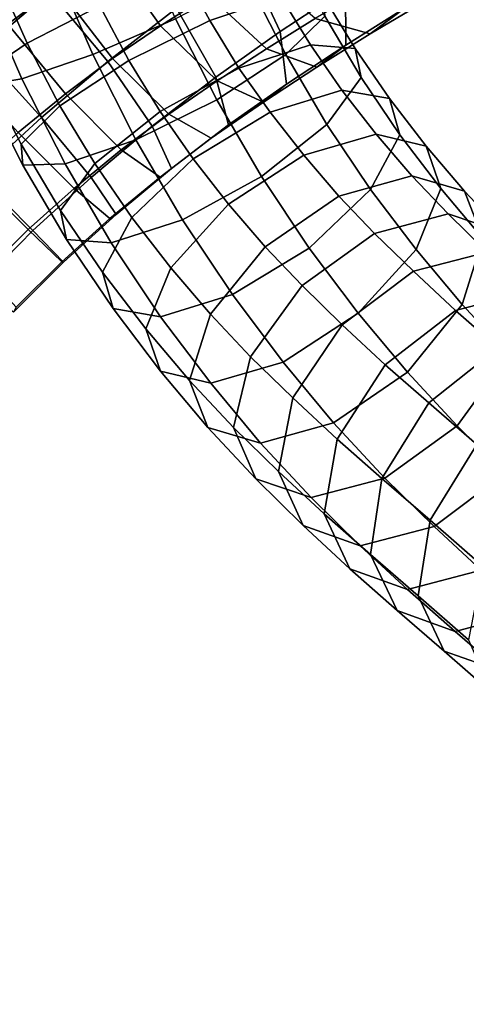
# Model space of a CAD drawing. Units: metres. Extents: x -8.2 to 8.2, y -8.3 to 8.5.
# Drawn here: x -4.8 to -2.5, y -2 to 3.1 of the extents above; entities that cross this region are included whole.
import ezdxf

# ---------------------------------------------------------------- set-up
doc = ezdxf.new("R2010")
doc.units = ezdxf.units.M

msp = doc.modelspace()

# ---------------------------------------------------------------- linework, layer by layer
for points in [[(-5.12744, 3.400025, -1.771111), (-4.8988, 3.067427, -1.538428), (-4.642532, 3.260116, -1.455561), (-4.843875, 3.615015, -1.680386)], [(-4.38172, 3.439477, -1.344756), (-4.112415, 3.059399, -1.352127), (-3.865975, 3.21806, -1.22036), (-4.125658, 3.604644, -1.207862)], [(-3.496808, 3.028824, -2.783941), (-3.670879, 3.404172, -2.998073), (-3.31058, 3.642606, -2.812296), (-3.160097, 3.250935, -2.60984)], [(-5.038382, 2.932237, -3.327187), (-5.325651, 3.220508, -3.100439), (-4.968111, 3.521638, -3.028021), (-4.681153, 3.233553, -3.2554)], [(-4.383473, 2.875202, -3.252338), (-4.681153, 3.233553, -3.2554), (-4.313109, 3.519225, -3.142956), (-4.029657, 3.149507, -3.144392)], [(-4.223689, 3.532382, 2.277427), (-4.660971, 3.375091, 2.244516), (-4.461423, 2.911653, 2.186473), (-4.034856, 3.095498, 2.22225)], [(-4.951939, 3.309159, 0.714486), (-4.55967, 3.456249, 0.510701), (-4.425046, 3.162006, 0.46631), (-4.799338, 2.969251, 0.665783)], [(-3.998478, 3.345851, 0.502088), (-3.633934, 3.471524, 0.76353), (-3.493362, 3.209168, 0.693145), (-3.858533, 3.085805, 0.431476)], [(-3.159135, 2.959127, -2.24668), (-3.160097, 3.250935, -2.60984), (-2.824964, 3.461851, -2.396143), (-2.853389, 3.150812, -2.050477)], [(-4.642532, 3.260116, -1.455561), (-4.359079, 2.890399, -1.456996), (-4.112415, 3.059399, -1.352127), (-4.38172, 3.439477, -1.344756)], [(-3.828314, 2.794608, -2.919566), (-4.029657, 3.149507, -3.144392), (-3.670879, 3.404172, -2.998073), (-3.496808, 3.028824, -2.783941)], [(-3.438839, 3.43827, 1.641501), (-3.660564, 3.288253, 2.022777), (-3.46695, 2.910516, 1.930121), (-3.267282, 3.107965, 1.558388)], [(-4.660971, 3.375091, 2.244516), (-5.026096, 3.249746, 1.983727), (-4.825968, 2.785979, 1.92503), (-4.461423, 2.911653, 2.186473)], [(-4.425046, 3.162006, 0.46631), (-3.998478, 3.345851, 0.502088), (-3.858533, 3.085805, 0.431476), (-4.274615, 2.880246, 0.390731)], [(-3.865975, 3.21806, -1.22036), (-3.566674, 2.940146, -1.444463), (-3.315887, 3.095723, -1.280373), (-3.626035, 3.366434, -1.062284)], [(-5.194087, 3.21168, 1.100364), (-4.951939, 3.309159, 0.714486), (-4.799338, 2.969251, 0.665783), (-5.021063, 2.819233, 1.04706)], [(-3.033079, 3.0168, -1.642076), (-2.853389, 3.150812, -2.050477), (-2.555794, 3.32828, -1.821293), (-2.764872, 3.175868, -1.43387)], [(-5.026096, 3.249746, 1.983727), (-5.22123, 3.189934, 1.564938), (-5.03081, 2.752151, 1.507976), (-4.825968, 2.785979, 1.92503)], [(-4.8988, 3.067427, -1.538428), (-4.60112, 2.709075, -1.535366), (-4.359079, 2.890399, -1.456996), (-4.642532, 3.260116, -1.455561)], [(-3.660564, 3.288253, 2.022777), (-4.034856, 3.095498, 2.22225), (-3.822453, 2.677839, 2.121217), (-3.46695, 2.910516, 1.930121)], [(-3.464615, 2.75878, -2.405684), (-3.496808, 3.028824, -2.783941), (-3.160097, 3.250935, -2.60984), (-3.159135, 2.959127, -2.24668)], [(-4.725133, 2.587454, -3.320939), (-5.038382, 2.932237, -3.327187), (-4.681153, 3.233553, -3.2554), (-4.383473, 2.875202, -3.252338)], [(-4.112415, 3.059399, -1.352127), (-3.820035, 2.776433, -1.579025), (-3.566674, 2.940146, -1.444463), (-3.865975, 3.21806, -1.22036)], [(-3.858533, 3.085805, 0.431476), (-3.493362, 3.209168, 0.693145), (-3.341229, 2.960233, 0.594013), (-3.708491, 2.841637, 0.333068)], [(-3.493362, 3.209168, 0.693145), (-3.276949, 3.217279, 1.105624), (-3.111263, 2.942372, 0.998779), (-3.341229, 2.960233, 0.594013)], [(-3.315887, 3.095723, -1.280373), (-3.033079, 3.0168, -1.642076), (-2.764872, 3.175868, -1.43387), (-3.070633, 3.240372, -1.088345)], [(-3.276949, 3.217279, 1.105624), (-3.267282, 3.107965, 1.558388), (-3.080212, 2.792839, 1.438909), (-3.111263, 2.942372, 0.998779)], [(-4.799338, 2.969251, 0.665783), (-4.425046, 3.162006, 0.46631), (-4.274615, 2.880246, 0.390731), (-4.630118, 2.647569, 0.581826)], [(-4.154833, 2.542603, -3.019655), (-4.383473, 2.875202, -3.252338), (-4.029657, 3.149507, -3.144392), (-3.828314, 2.794608, -2.919566)], [(-3.307953, 2.84537, -1.820122), (-3.159135, 2.959127, -2.24668), (-2.853389, 3.150812, -2.050477), (-3.033079, 3.0168, -1.642076)], [(-4.034856, 3.095498, 2.22225), (-4.461423, 2.911653, 2.186473), (-4.238534, 2.47228, 2.080471), (-3.822453, 2.677839, 2.121217)], [(-3.566674, 2.940146, -1.444463), (-3.307953, 2.84537, -1.820122), (-3.033079, 3.0168, -1.642076), (-3.315887, 3.095723, -1.280373)], [(-3.267282, 3.107965, 1.558388), (-3.46695, 2.910516, 1.930121), (-3.256397, 2.551701, 1.79647), (-3.080212, 2.792839, 1.438909)], [(-5.157725, 2.855209, -1.594332), (-4.844477, 2.510426, -1.588085), (-4.60112, 2.709075, -1.535366), (-4.8988, 3.067427, -1.538428)], [(-4.359079, 2.890399, -1.456996), (-4.069468, 2.604928, -1.684307), (-3.820035, 2.776433, -1.579025), (-4.112415, 3.059399, -1.352127)], [(-4.274615, 2.880246, 0.390731), (-3.858533, 3.085805, 0.431476), (-3.708491, 2.841637, 0.333068), (-4.114642, 2.61836, 0.285864)], [(-3.76303, 2.549623, -2.528722), (-3.828314, 2.794608, -2.919566), (-3.496808, 3.028824, -2.783941), (-3.464615, 2.75878, -2.405684)], [(-5.021063, 2.819233, 1.04706), (-4.799338, 2.969251, 0.665783), (-4.630118, 2.647569, 0.581826), (-4.829786, 2.45012, 0.95356)], [(-3.820035, 2.776433, -1.579025), (-3.582924, 2.666399, -1.964654), (-3.307953, 2.84537, -1.820122), (-3.566674, 2.940146, -1.444463)], [(-3.708491, 2.841637, 0.333068), (-3.341229, 2.960233, 0.594013), (-3.17854, 2.727589, 0.466406), (-3.548149, 2.613619, 0.206717)], [(-3.582924, 2.666399, -1.964654), (-3.464615, 2.75878, -2.405684), (-3.159135, 2.959127, -2.24668), (-3.307953, 2.84537, -1.820122)], [(-3.341229, 2.960233, 0.594013), (-3.111263, 2.942372, 0.998779), (-2.933978, 2.685326, 0.860667), (-3.17854, 2.727589, 0.466406)], [(-3.111263, 2.942372, 0.998779), (-3.080212, 2.792839, 1.438909), (-2.879993, 2.498154, 1.283859), (-2.933978, 2.685326, 0.860667)], [(-5.050284, 2.288143, -3.354606), (-5.380396, 2.616778, -3.362566), (-5.038382, 2.932237, -3.327187), (-4.725133, 2.587454, -3.320939)], [(-4.461423, 2.911653, 2.186473), (-4.825968, 2.785979, 1.92503), (-4.603705, 2.348917, 1.818803), (-4.238534, 2.47228, 2.080471)], [(-4.60112, 2.709075, -1.535366), (-4.314163, 2.42099, -1.762744), (-4.069468, 2.604928, -1.684307), (-4.359079, 2.890399, -1.456996)], [(-3.46695, 2.910516, 1.930121), (-3.822453, 2.677839, 2.121217), (-3.592608, 2.283571, 1.975656), (-3.256397, 2.551701, 1.79647)], [(-4.469841, 2.278543, -3.08337), (-4.725133, 2.587454, -3.320939), (-4.383473, 2.875202, -3.252338), (-4.154833, 2.542603, -3.019655)], [(-4.630118, 2.647569, 0.581826), (-4.274615, 2.880246, 0.390731), (-4.114642, 2.61836, 0.285864), (-4.450853, 2.35023, 0.465049)], [(-4.114642, 2.61836, 0.285864), (-3.708491, 2.841637, 0.333068), (-3.548149, 2.613619, 0.206717), (-3.943769, 2.373953, 0.151184)], [(-5.03081, 2.752151, 1.507976), (-5.021063, 2.819233, 1.04706), (-4.829786, 2.45012, 0.95356), (-4.820118, 2.340806, 1.406324)], [(-4.056499, 2.324878, -2.619699), (-4.154833, 2.542603, -3.019655), (-3.828314, 2.794608, -2.919566), (-3.76303, 2.549623, -2.528722)], [(-3.080212, 2.792839, 1.438909), (-3.256397, 2.551701, 1.79647), (-3.03105, 2.216225, 1.622587), (-2.879993, 2.498154, 1.283859)], [(-4.825968, 2.785979, 1.92503), (-5.03081, 2.752151, 1.507976), (-4.820118, 2.340806, 1.406324), (-4.603705, 2.348917, 1.818803)], [(-4.069468, 2.604928, -1.684307), (-3.851299, 2.480195, -2.076586), (-3.582924, 2.666399, -1.964654), (-3.820035, 2.776433, -1.579025)], [(-3.851299, 2.480195, -2.076586), (-3.76303, 2.549623, -2.528722), (-3.464615, 2.75878, -2.405684), (-3.582924, 2.666399, -1.964654)], [(-4.844477, 2.510426, -1.588085), (-4.557207, 2.222155, -1.814833), (-4.314163, 2.42099, -1.762744), (-4.60112, 2.709075, -1.535366)], [(-3.548149, 2.613619, 0.206717), (-3.17854, 2.727589, 0.466406), (-3.002852, 2.501832, 0.309305), (-3.375346, 2.392518, 0.051743)], [(-3.17854, 2.727589, 0.466406), (-2.933978, 2.685326, 0.860667), (-2.744375, 2.439263, 0.691814), (-3.002852, 2.501832, 0.309305)], [(-4.829786, 2.45012, 0.95356), (-4.630118, 2.647569, 0.581826), (-4.450853, 2.35023, 0.465049), (-4.627038, 2.109093, 0.822611)], [(-3.822453, 2.677839, 2.121217), (-4.238534, 2.47228, 2.080471), (-3.998758, 2.060295, 1.928452), (-3.592608, 2.283571, 1.975656)], [(-2.933978, 2.685326, 0.860667), (-2.879993, 2.498154, 1.283859), (-2.669173, 2.221576, 1.096779), (-2.744375, 2.439263, 0.691814)], [(-4.768903, 2.004651, -3.114822), (-5.050284, 2.288143, -3.354606), (-4.725133, 2.587454, -3.320939), (-4.469841, 2.278543, -3.08337)], [(-4.450853, 2.35023, 0.465049), (-4.114642, 2.61836, 0.285864), (-3.943769, 2.373953, 0.151184), (-4.259394, 2.07281, 0.314686)], [(-4.314163, 2.42099, -1.762744), (-4.114817, 2.280365, -2.159638), (-3.851299, 2.480195, -2.076586), (-4.069468, 2.604928, -1.684307)], [(-3.943769, 2.373953, 0.151184), (-3.548149, 2.613619, 0.206717), (-3.375346, 2.392518, 0.051743), (-3.762046, 2.140612, -0.011857)], [(-4.340911, 2.088277, -2.678136), (-4.469841, 2.278543, -3.08337), (-4.154833, 2.542603, -3.019655), (-4.056499, 2.324878, -2.619699)], [(-4.114817, 2.280365, -2.159638), (-4.056499, 2.324878, -2.619699), (-3.76303, 2.549623, -2.528722), (-3.851299, 2.480195, -2.076586)], [(-3.256397, 2.551701, 1.79647), (-3.592608, 2.283571, 1.975656), (-3.346675, 1.915083, 1.786089), (-3.03105, 2.216225, 1.622587)], [(-5.08391, 2.296466, -1.616285), (-4.793519, 2.010744, -1.842283), (-4.557207, 2.222155, -1.814833), (-4.844477, 2.510426, -1.588085)], [(-3.375346, 2.392518, 0.051743), (-3.002852, 2.501832, 0.309305), (-2.818935, 2.286776, 0.126777), (-3.194827, 2.182164, -0.127784)], [(-2.879993, 2.498154, 1.283859), (-3.03105, 2.216225, 1.622587), (-2.797396, 1.907102, 1.415688), (-2.669173, 2.221576, 1.096779)], [(-3.002852, 2.501832, 0.309305), (-2.744375, 2.439263, 0.691814), (-2.54732, 2.207136, 0.496806), (-2.818935, 2.286776, 0.126777)], [(-4.820118, 2.340806, 1.406324), (-4.829786, 2.45012, 0.95356), (-4.627038, 2.109093, 0.822611), (-4.595986, 1.95956, 1.262741)], [(-4.238534, 2.47228, 2.080471), (-4.603705, 2.348917, 1.818803), (-4.36602, 1.941698, 1.667507), (-3.998758, 2.060295, 1.928452)], [(-2.744375, 2.439263, 0.691814), (-2.669173, 2.221576, 1.096779), (-2.452761, 1.964584, 0.883155), (-2.54732, 2.207136, 0.496806)], [(-4.557207, 2.222155, -1.814833), (-4.372889, 2.067638, -2.213819), (-4.114817, 2.280365, -2.159638), (-4.314163, 2.42099, -1.762744)], [(-3.762046, 2.140612, -0.011857), (-3.375346, 2.392518, 0.051743), (-3.194827, 2.182164, -0.127784), (-3.574275, 1.921331, -0.198666)], [(-4.603705, 2.348917, 1.818803), (-4.820118, 2.340806, 1.406324), (-4.595986, 1.95956, 1.262741), (-4.36602, 1.941698, 1.667507)], [(-4.627038, 2.109093, 0.822611), (-4.450853, 2.35023, 0.465049), (-4.259394, 2.07281, 0.314686), (-4.410452, 1.790881, 0.653415)], [(-4.259394, 2.07281, 0.314686), (-3.943769, 2.373953, 0.151184), (-3.762046, 2.140612, -0.011857), (-4.059337, 1.813611, 0.135546)], [(-5.053049, 1.717445, -3.117613), (-5.359448, 1.974028, -3.357036), (-5.050284, 2.288143, -3.354606), (-4.768903, 2.004651, -3.114822)], [(-5.311198, 2.072371, -1.621823), (-5.017727, 1.789437, -1.847349), (-4.793519, 2.010744, -1.842283), (-5.08391, 2.296466, -1.616285)], [(-4.372889, 2.067638, -2.213819), (-4.340911, 2.088277, -2.678136), (-4.056499, 2.324878, -2.619699), (-4.114817, 2.280365, -2.159638)], [(-3.592608, 2.283571, 1.975656), (-3.998758, 2.060295, 1.928452), (-3.742295, 1.675417, 1.730556), (-3.346675, 1.915083, 1.786089)], [(-3.194827, 2.182164, -0.127784), (-2.818935, 2.286776, 0.126777), (-2.632027, 2.090611, -0.076598), (-3.0114, 1.990366, -0.327729)], [(-2.818935, 2.286776, 0.126777), (-2.54732, 2.207136, 0.496806), (-2.347078, 1.995321, 0.27944), (-2.632027, 2.090611, -0.076598)], [(-4.61165, 1.842265, -2.707464), (-4.768903, 2.004651, -3.114822), (-4.469841, 2.278543, -3.08337), (-4.340911, 2.088277, -2.678136)], [(-4.793519, 2.010744, -1.842283), (-4.62066, 1.844495, -2.241682), (-4.372889, 2.067638, -2.213819), (-4.557207, 2.222155, -1.814833)], [(-3.574275, 1.921331, -0.198666), (-3.194827, 2.182164, -0.127784), (-3.0114, 1.990366, -0.327729), (-3.383543, 1.721446, -0.406661)], [(-3.03105, 2.216225, 1.622587), (-3.346675, 1.915083, 1.786089), (-3.094687, 1.580101, 1.563091), (-2.797396, 1.907102, 1.415688)], [(-2.669173, 2.221576, 1.096779), (-2.797396, 1.907102, 1.415688), (-2.560594, 1.624111, 1.182302), (-2.452761, 1.964584, 0.883155)], [(-2.54732, 2.207136, 0.496806), (-2.452761, 1.964584, 0.883155), (-2.232905, 1.730029, 0.644985), (-2.347078, 1.995321, 0.27944)], [(-4.059337, 1.813611, 0.135546), (-3.762046, 2.140612, -0.011857), (-3.574275, 1.921331, -0.198666), (-3.855607, 1.574167, -0.066877)], [(-4.595986, 1.95956, 1.262741), (-4.627038, 2.109093, 0.822611), (-4.410452, 1.790881, 0.653415), (-4.356467, 1.603709, 1.076606)], [(-4.62066, 1.844495, -2.241682), (-4.61165, 1.842265, -2.707464), (-4.340911, 2.088277, -2.678136), (-4.372889, 2.067638, -2.213819)], [(-3.0114, 1.990366, -0.327729), (-2.632027, 2.090611, -0.076598), (-2.430402, 1.894145, -0.306347), (-2.811102, 1.795292, -0.556016)], [(-2.632027, 2.090611, -0.076598), (-2.347078, 1.995321, 0.27944), (-2.137382, 1.790554, 0.040708), (-2.430402, 1.894145, -0.306347)], [(-4.410452, 1.790881, 0.653415), (-4.259394, 2.07281, 0.314686), (-4.059337, 1.813611, 0.135546), (-4.187561, 1.499136, 0.454456)], [(-3.998758, 2.060295, 1.928452), (-4.36602, 1.941698, 1.667507), (-4.111904, 1.561446, 1.470867), (-3.742295, 1.675417, 1.730556)], [(-4.868685, 1.58452, -2.710943), (-5.053049, 1.717445, -3.117613), (-4.768903, 2.004651, -3.114822), (-4.61165, 1.842265, -2.707464)], [(-5.017727, 1.789437, -1.847349), (-4.855756, 1.610871, -2.245995), (-4.62066, 1.844495, -2.241682), (-4.793519, 2.010744, -1.842283)], [(-3.383543, 1.721446, -0.406661), (-3.0114, 1.990366, -0.327729), (-2.811102, 1.795292, -0.556016), (-3.177473, 1.520483, -0.6414)], [(-4.36602, 1.941698, 1.667507), (-4.595986, 1.95956, 1.262741), (-4.356467, 1.603709, 1.076606), (-4.111904, 1.561446, 1.470867)], [(-2.452761, 1.964584, 0.883155), (-2.560594, 1.624111, 1.182302), (-2.320099, 1.365819, 0.92209), (-2.232905, 1.730029, 0.644985)], [(-3.855607, 1.574167, -0.066877), (-3.574275, 1.921331, -0.198666), (-3.383543, 1.721446, -0.406661), (-3.648741, 1.355908, -0.292246)], [(-3.346675, 1.915083, 1.786089), (-3.742295, 1.675417, 1.730556), (-3.481387, 1.328195, 1.49949), (-3.094687, 1.580101, 1.563091)], [(-2.797396, 1.907102, 1.415688), (-3.094687, 1.580101, 1.563091), (-2.841926, 1.276947, 1.314091), (-2.560594, 1.624111, 1.182302)], [(-2.811102, 1.795292, -0.556016), (-2.430402, 1.894145, -0.306347), (-2.214274, 1.693606, -0.5545), (-2.594075, 1.593719, -0.805125)], [(-4.855756, 1.610871, -2.245995), (-4.868685, 1.58452, -2.710943), (-4.61165, 1.842265, -2.707464), (-4.62066, 1.844495, -2.241682)], [(-4.356467, 1.603709, 1.076606), (-4.410452, 1.790881, 0.653415), (-4.187561, 1.499136, 0.454456), (-4.112358, 1.28145, 0.85942)], [(-4.187561, 1.499136, 0.454456), (-4.059337, 1.813611, 0.135546), (-3.855607, 1.574167, -0.066877), (-3.963439, 1.233694, 0.23227)], [(-3.177473, 1.520483, -0.6414), (-2.811102, 1.795292, -0.556016), (-2.594075, 1.593719, -0.805125), (-2.956179, 1.314777, -0.895185)], [(-3.742295, 1.675417, 1.730556), (-4.111904, 1.561446, 1.470867), (-3.853881, 1.218881, 1.241929), (-3.481387, 1.328195, 1.49949)], [(-3.648741, 1.355908, -0.292246), (-3.383543, 1.721446, -0.406661), (-3.177473, 1.520483, -0.6414), (-3.431348, 1.143352, -0.539621)], [(-2.594075, 1.593719, -0.805125), (-2.214274, 1.693606, -0.5545), (-1.995486, 1.501636, -0.80754), (-2.37437, 1.400748, -1.059149)], [(-2.560594, 1.624111, 1.182302), (-2.841926, 1.276947, 1.314091), (-2.585297, 1.000282, 1.036505), (-2.320099, 1.365819, 0.92209)], [(-4.111904, 1.561446, 1.470867), (-4.356467, 1.603709, 1.076606), (-4.112358, 1.28145, 0.85942), (-3.853881, 1.218881, 1.241929)], [(-3.963439, 1.233694, 0.23227), (-3.855607, 1.574167, -0.066877), (-3.648741, 1.355908, -0.292246), (-3.735935, 0.991698, -0.015141)], [(-3.094687, 1.580101, 1.563091), (-3.481387, 1.328195, 1.49949), (-3.221374, 1.016114, 1.243209), (-2.841926, 1.276947, 1.314091)], [(-2.956179, 1.314777, -0.895185), (-2.594075, 1.593719, -0.805125), (-2.37437, 1.400748, -1.059149), (-2.732154, 1.117841, -1.15398)], [(-3.431348, 1.143352, -0.539621), (-3.177473, 1.520483, -0.6414), (-2.956179, 1.314777, -0.895185), (-3.203561, 0.931522, -0.800548)], [(-4.112358, 1.28145, 0.85942), (-4.187561, 1.499136, 0.454456), (-3.963439, 1.233694, 0.23227), (-3.86888, 0.991142, 0.61862)], [(-2.732154, 1.117841, -1.15398), (-2.37437, 1.400748, -1.059149), (-2.129629, 1.189542, -1.328612), (-2.483985, 0.903583, -1.427093)], [(-3.481387, 1.328195, 1.49949), (-3.853881, 1.218881, 1.241929), (-3.597265, 0.911502, 0.988649), (-3.221374, 1.016114, 1.243209)], [(-3.735935, 0.991698, -0.015141), (-3.648741, 1.355908, -0.292246), (-3.431348, 1.143352, -0.539621), (-3.5047, 0.764951, -0.27795)], [(-2.320099, 1.365819, 0.92209), (-2.585297, 1.000282, 1.036505), (-2.337784, 0.756745, 0.755606), (-2.083909, 1.133876, 0.653827)], [(-3.853881, 1.218881, 1.241929), (-4.112358, 1.28145, 0.85942), (-3.86888, 0.991142, 0.61862), (-3.597265, 0.911502, 0.988649)], [(-2.841926, 1.276947, 1.314091), (-3.221374, 1.016114, 1.243209), (-2.95744, 0.731362, 0.957572), (-2.585297, 1.000282, 1.036505)], [(-3.203561, 0.931522, -0.800548), (-2.956179, 1.314777, -0.895185), (-2.732154, 1.117841, -1.15398), (-2.97297, 0.728719, -1.066624)], [(-3.86888, 0.991142, 0.61862), (-3.963439, 1.233694, 0.23227), (-3.735935, 0.991698, -0.015141), (-3.621762, 0.726406, 0.350405)], [(-3.5047, 0.764951, -0.27795), (-3.431348, 1.143352, -0.539621), (-3.203561, 0.931522, -0.800548), (-3.269935, 0.546645, -0.546571)], [(-2.97297, 0.728719, -1.066624), (-2.732154, 1.117841, -1.15398), (-2.483985, 0.903583, -1.427093), (-2.724097, 0.513914, -1.340241)], [(-3.221374, 1.016114, 1.243209), (-3.597265, 0.911502, 0.988649), (-3.336813, 0.631116, 0.706442), (-2.95744, 0.731362, 0.957572)], [(-3.597265, 0.911502, 0.988649), (-3.86888, 0.991142, 0.61862), (-3.621762, 0.726406, 0.350405), (-3.336813, 0.631116, 0.706442)], [(-3.621762, 0.726406, 0.350405), (-3.735935, 0.991698, -0.015141), (-3.5047, 0.764951, -0.27795), (-3.377875, 0.486674, 0.073498)], [(-2.585297, 1.000282, 1.036505), (-2.95744, 0.731362, 0.957572), (-2.704155, 0.481936, 0.670222), (-2.337784, 0.756745, 0.755606)], [(-3.269935, 0.546645, -0.546571), (-3.203561, 0.931522, -0.800548), (-2.97297, 0.728719, -1.066624), (-3.032291, 0.337647, -0.820488)], [(-2.724097, 0.513914, -1.340241), (-2.483985, 0.903583, -1.427093), (-2.207215, 0.66175, -1.701169), (-2.453021, 0.276983, -1.608583)], [(-3.377875, 0.486674, 0.073498), (-3.5047, 0.764951, -0.27795), (-3.269935, 0.546645, -0.546571), (-3.137516, 0.263276, -0.201309)], [(-3.336813, 0.631116, 0.706442), (-3.621762, 0.726406, 0.350405), (-3.377875, 0.486674, 0.073498), (-3.084855, 0.383083, 0.420553)], [(-2.95744, 0.731362, 0.957572), (-3.336813, 0.631116, 0.706442), (-3.084855, 0.383083, 0.420553), (-2.704155, 0.481936, 0.670222)], [(-3.032291, 0.337647, -0.820488), (-2.97297, 0.728719, -1.066624), (-2.724097, 0.513914, -1.340241), (-2.785628, 0.124946, -1.091329)], [(-2.337784, 0.756745, 0.755606), (-2.704155, 0.481936, 0.670222), (-2.461986, 0.257229, 0.393352), (-2.099882, 0.536171, 0.483412)], [(-3.137516, 0.263276, -0.201309), (-3.269935, 0.546645, -0.546571), (-3.032291, 0.337647, -0.820488), (-2.894221, 0.049414, -0.481523)], [(-2.785628, 0.124946, -1.091329), (-2.724097, 0.513914, -1.340241), (-2.453021, 0.276983, -1.608583), (-2.526865, -0.101416, -1.347047)], [(-3.084855, 0.383083, 0.420553), (-3.377875, 0.486674, 0.073498), (-3.137516, 0.263276, -0.201309), (-2.841786, 0.157343, 0.142727)], [(-2.704155, 0.481936, 0.670222), (-3.084855, 0.383083, 0.420553), (-2.841786, 0.157343, 0.142727), (-2.461986, 0.257229, 0.393352)], [(-2.894221, 0.049414, -0.481523), (-3.032291, 0.337647, -0.820488), (-2.785628, 0.124946, -1.091329), (-2.652089, -0.159097, -0.747053)], [(-2.841786, 0.157343, 0.142727), (-3.137516, 0.263276, -0.201309), (-2.894221, 0.049414, -0.481523), (-2.595758, -0.058751, -0.140556)], [(-2.461986, 0.257229, 0.393352), (-2.841786, 0.157343, 0.142727), (-2.595758, -0.058751, -0.140556), (-2.216873, 0.042137, 0.111053)], [(-2.652089, -0.159097, -0.747053), (-2.785628, 0.124946, -1.091329), (-2.526865, -0.101416, -1.347047), (-2.40896, -0.372053, -0.986641)], [(-2.595758, -0.058751, -0.140556), (-2.894221, 0.049414, -0.481523), (-2.652089, -0.159097, -0.747053), (-2.359264, -0.262105, -0.399661)], [(-2.216873, 0.042137, 0.111053), (-2.595758, -0.058751, -0.140556), (-2.359264, -0.262105, -0.399661), (-1.985614, -0.156479, -0.142236)], [(-2.359264, -0.262105, -0.399661), (-2.652089, -0.159097, -0.747053), (-2.40896, -0.372053, -0.986641), (-2.130899, -0.462412, -0.623934)], [(-2.383392, -2.066328, 1.260149), (-2.293305, -1.817231, 0.876908), (-2.529647, -2.098802, 0.596332), (-2.640043, -2.370358, 0.958421)]]:
    msp.add_3dface(points)

doc.saveas('drawing.dxf')
